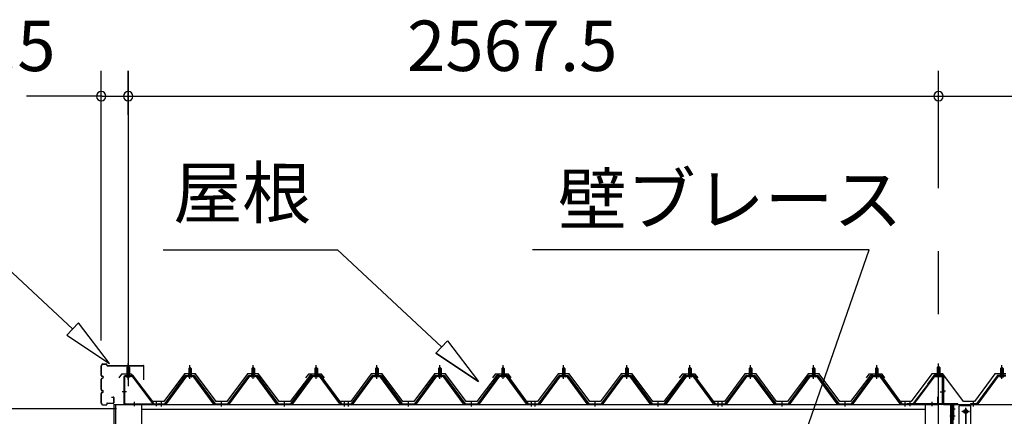
# Model space of a CAD drawing. Extents: x 868 to 32764, y 310 to 22484.
# Drawn here: x 14464 to 17584, y 8631 to 9889 of the extents above; entities that cross this region are included whole.
import ezdxf
from ezdxf.enums import TextEntityAlignment as Align

# ---------------------------------------------------------------- set-up
doc = ezdxf.new("R2010")
doc.units = 0
doc.header["$LTSCALE"] = 80
doc.linetypes.add('1PL-M', pattern=[15, 12, -1, 1, -1])
doc.linetypes.add('CENTER2', pattern=[20, 12.5, -2.5, 2.5, -2.5])
doc.layers.get('0').update_dxf_attribs({"linetype": 'CONTINUOUS'})
for name, color, linetype in [('0-ケラバ水切り前左右', 191, 'CONTINUOUS'), ('0-パネル受けフレ-ム88-I', 3, 'CONTINUOUS'), ('0-パネル受けフレ-ムB-N', 1, 'CONTINUOUS'), ('0-ヨドル-フ88', 2, 'CONTINUOUS'), ('0-上枠62前左右', 1, 'CONTINUOUS'), ('0-桁取付金具P左右', 1, 'CONTINUOUS'), ('1-桁P28', 4, 'CONTINUOUS'), ('1-梁P後左右', 4, 'CONTINUOUS'), ('2-0', 7, 'CONTINUOUS'), ('SUNPOU', 4, 'CONTINUOUS')]:
    doc.layers.add(name, color=color, linetype=linetype)
doc.styles.get("Standard").update_dxf_attribs({"font": 'txt', "bigfont": 'BIGFONT'})

msp = doc.modelspace()

# ---------------------------------------------------------------- linework, layer by layer
at = {"color": 0, "linetype": 'BYBLOCK'}
for centre, start, end in [((14722.4, 9646.4), 0, 180), ((14722.4, 9646.4), 180, 0), ((14807.9, 9646.4), 0, 180), ((14807.9, 9646.4), 0, 180), ((14807.9, 9646.4), 180, 0), ((14807.9, 9646.4), 180, 0), ((17375.4, 9646.4), 0, 180), ((17375.4, 9646.4), 0, 180), ((17375.4, 9646.4), 180, 0), ((17375.4, 9646.4), 180, 0)]:
    msp.add_arc(centre, 15, start, end, dxfattribs=at)
at = {"layer": '0-ケラバ水切り前左右', "color": 6, "linetype": '1PL-M'}
for p, q in [((17378.4, 8755.5), (17378.4, 8766.5)), ((17397.4, 8710), (17386.4, 8710)), ((17416.9, 8654.5), (17427.9, 8654.5))]:
    msp.add_line(p, q, dxfattribs=at)
at = {"layer": '0-ケラバ水切り前左右'}
for p, q in [((17363.4, 8760.5), (17363.4, 8761.5)), ((17363.4, 8761.5), (17390.4, 8761.5)), ((17363.4, 8760.5), (17390.4, 8760.5)), ((17391.4, 8672), (17391.4, 8759.5)), ((17392.4, 8672), (17392.4, 8759.5)), ((17393.4, 8671), (17435.9, 8671)), ((17393.4, 8670), (17435.9, 8670)), ((17420.9, 8647.5), (17420.9, 8652.5)), ((17420.9, 8652.5), (17421.9, 8652.5)), ((17421.9, 8647.5), (17421.9, 8668)), ((17422.9, 8647.5), (17422.9, 8668)), ((17423.9, 8669), (17435.9, 8669))]:
    msp.add_line(p, q, dxfattribs=at)
for centre, radius, start, end in [((17390.4, 8759.5), 2, 0, 90), ((17390.4, 8759.5), 1, 0, 90), ((17393.4, 8672), 2, 180, 270), ((17393.4, 8672), 1, 180, 270), ((17421.9, 8647.5), 1, 180, 0), ((17423.9, 8668), 2, 90, 180), ((17423.9, 8668), 1, 90, 180), ((17435.9, 8670), 1, 270, 90)]:
    msp.add_arc(centre, radius, start, end, dxfattribs=at)
at = {"layer": '0-パネル受けフレ-ム88-I'}
for p, q in [((15003.6, 8786.9), (14999.6, 8782.9)), ((14999.6, 8782.9), (14999.6, 8765.2)), ((14999.6, 8782.9), (15007.6, 8782.9)), ((15000.6, 8782.9), (15000.2, 8783.5)), ((15000.6, 8782.9), (15000.6, 8765.2)), ((15007.6, 8782.9), (15003.6, 8786.9)), ((15006.6, 8782.9), (15007, 8783.5)), ((15006.6, 8782.9), (15006.6, 8765.2)), ((15007.6, 8782.9), (15007.6, 8765.2)), ((15203.6, 8786.9), (15199.6, 8782.9)), ((15199.6, 8782.9), (15199.6, 8765.2)), ((15199.6, 8782.9), (15207.6, 8782.9)), ((15200.6, 8782.9), (15200.2, 8783.5)), ((15200.6, 8782.9), (15200.6, 8765.2)), ((15207.6, 8782.9), (15203.6, 8786.9)), ((15206.6, 8782.9), (15207, 8783.5)), ((15206.6, 8782.9), (15206.6, 8765.2)), ((15207.6, 8782.9), (15207.6, 8765.2)), ((15403.6, 8786.9), (15399.6, 8782.9)), ((15399.6, 8782.9), (15399.6, 8765.2)), ((15399.6, 8782.9), (15407.6, 8782.9)), ((15400.6, 8782.9), (15400.2, 8783.5)), ((15400.6, 8782.9), (15400.6, 8765.2)), ((15407.6, 8782.9), (15403.6, 8786.9)), ((15406.6, 8782.9), (15407, 8783.5)), ((15406.6, 8782.9), (15406.6, 8765.2)), ((15407.6, 8782.9), (15407.6, 8765.2)), ((15595.6, 8786.9), (15591.6, 8782.9)), ((15591.6, 8782.9), (15591.6, 8765.2)), ((15591.6, 8782.9), (15599.6, 8782.9)), ((15592.6, 8782.9), (15592.2, 8783.5)), ((15592.6, 8782.9), (15592.6, 8765.2)), ((15599.6, 8782.9), (15595.6, 8786.9)), ((15598.6, 8782.9), (15599, 8783.5)), ((15598.6, 8782.9), (15598.6, 8765.2)), ((15599.6, 8782.9), (15599.6, 8765.2)), ((15795.6, 8786.9), (15791.6, 8782.9)), ((15791.6, 8782.9), (15791.6, 8765.2)), ((15791.6, 8782.9), (15799.6, 8782.9)), ((15792.6, 8782.9), (15792.2, 8783.5)), ((15792.6, 8782.9), (15792.6, 8765.2)), ((15799.6, 8782.9), (15795.6, 8786.9)), ((15798.6, 8782.9), (15799, 8783.5)), ((15798.6, 8782.9), (15798.6, 8765.2)), ((15799.6, 8782.9), (15799.6, 8765.2)), ((15995.6, 8786.9), (15991.6, 8782.9)), ((15991.6, 8782.9), (15991.6, 8765.2)), ((15991.6, 8782.9), (15999.6, 8782.9)), ((15992.6, 8782.9), (15992.2, 8783.5)), ((15992.6, 8782.9), (15992.6, 8765.2)), ((15999.6, 8782.9), (15995.6, 8786.9)), ((15998.6, 8782.9), (15999, 8783.5)), ((15998.6, 8782.9), (15998.6, 8765.2)), ((15999.6, 8782.9), (15999.6, 8765.2)), ((16187.6, 8786.9), (16183.6, 8782.9)), ((16183.6, 8782.9), (16183.6, 8765.2)), ((16183.6, 8782.9), (16191.6, 8782.9)), ((16184.6, 8782.9), (16184.2, 8783.5)), ((16184.6, 8782.9), (16184.6, 8765.2)), ((16191.6, 8782.9), (16187.6, 8786.9)), ((16190.6, 8782.9), (16191, 8783.5)), ((16190.6, 8782.9), (16190.6, 8765.2)), ((16191.6, 8782.9), (16191.6, 8765.2)), ((16387.6, 8786.9), (16383.6, 8782.9)), ((16383.6, 8782.9), (16383.6, 8765.2)), ((16383.6, 8782.9), (16391.6, 8782.9)), ((16384.6, 8782.9), (16384.2, 8783.5)), ((16384.6, 8782.9), (16384.6, 8765.2)), ((16391.6, 8782.9), (16387.6, 8786.9)), ((16390.6, 8782.9), (16391, 8783.5)), ((16390.6, 8782.9), (16390.6, 8765.2)), ((16391.6, 8782.9), (16391.6, 8765.2)), ((16587.6, 8786.9), (16583.6, 8782.9)), ((16583.6, 8782.9), (16583.6, 8765.2)), ((16583.6, 8782.9), (16591.6, 8782.9)), ((16584.6, 8782.9), (16584.2, 8783.5)), ((16584.6, 8782.9), (16584.6, 8765.2)), ((16591.6, 8782.9), (16587.6, 8786.9)), ((16590.6, 8782.9), (16591, 8783.5)), ((16590.6, 8782.9), (16590.6, 8765.2)), ((16591.6, 8782.9), (16591.6, 8765.2)), ((16779.6, 8786.9), (16775.6, 8782.9)), ((16775.6, 8782.9), (16775.6, 8765.2)), ((16775.6, 8782.9), (16783.6, 8782.9)), ((16776.6, 8782.9), (16776.2, 8783.5)), ((16776.6, 8782.9), (16776.6, 8765.2)), ((16783.6, 8782.9), (16779.6, 8786.9)), ((16782.6, 8782.9), (16783, 8783.5)), ((16782.6, 8782.9), (16782.6, 8765.2)), ((16783.6, 8782.9), (16783.6, 8765.2)), ((16979.6, 8786.9), (16975.6, 8782.9)), ((16975.6, 8782.9), (16975.6, 8765.2)), ((16975.6, 8782.9), (16983.6, 8782.9)), ((16976.6, 8782.9), (16976.2, 8783.5)), ((16976.6, 8782.9), (16976.6, 8765.2)), ((16983.6, 8782.9), (16979.6, 8786.9)), ((16982.6, 8782.9), (16983, 8783.5)), ((16982.6, 8782.9), (16982.6, 8765.2)), ((16983.6, 8782.9), (16983.6, 8765.2)), ((17179.6, 8786.9), (17175.6, 8782.9)), ((17175.6, 8782.9), (17175.6, 8765.2)), ((17175.6, 8782.9), (17183.6, 8782.9)), ((17176.6, 8782.9), (17176.2, 8783.5)), ((17176.6, 8782.9), (17176.6, 8765.2)), ((17183.6, 8782.9), (17179.6, 8786.9)), ((17182.6, 8782.9), (17183, 8783.5)), ((17182.6, 8782.9), (17182.6, 8765.2)), ((17183.6, 8782.9), (17183.6, 8765.2)), ((17571.8, 8782.9), (17575.8, 8786.9)), ((17571.8, 8782.9), (17571.8, 8765.2)), ((17579.8, 8782.9), (17571.8, 8782.9)), ((17572.8, 8782.9), (17572.4, 8783.6)), ((17572.8, 8782.9), (17572.8, 8765.2)), ((17575.8, 8786.9), (17579.8, 8782.9)), ((17578.8, 8782.9), (17579.2, 8783.6)), ((17578.8, 8782.9), (17578.8, 8765.2)), ((17579.8, 8782.9), (17579.8, 8765.2)), ((14923.6, 8670.2), (14988.9, 8759.3)), ((14925.5, 8668.8), (14990.8, 8757.9)), ((14929.1, 8670), (14993.6, 8757.9)), ((14990.8, 8760.2), (15016.5, 8760.2)), ((14990.8, 8757.9), (15016.5, 8757.9)), ((15009.5, 8761.2), (14997.7, 8761.2)), ((14997.7, 8761.2), (14997.7, 8760.2)), ((15008.6, 8755.9), (14998.6, 8755.9)), ((14999.4, 8765.2), (14999.4, 8761.2)), ((15007.9, 8765.2), (14999.4, 8765.2)), ((15007.9, 8765.2), (15007.9, 8761.2)), ((15009.5, 8760.2), (15009.5, 8761.2)), ((15078.1, 8670), (15013.6, 8757.9)), ((15016.5, 8757.9), (15081.8, 8668.8)), ((15018.3, 8759.3), (15083.6, 8670.2)), ((15123.6, 8670.2), (15188.9, 8759.3)), ((15125.5, 8668.8), (15190.8, 8757.9)), ((15129.1, 8670), (15193.6, 8757.9)), ((15190.8, 8760.2), (15216.5, 8760.2)), ((15190.8, 8757.9), (15216.5, 8757.9)), ((15209.5, 8761.2), (15197.7, 8761.2)), ((15197.7, 8761.2), (15197.7, 8760.2)), ((15208.6, 8755.9), (15198.6, 8755.9)), ((15199.4, 8765.2), (15199.4, 8761.2)), ((15207.9, 8765.2), (15199.4, 8765.2)), ((15207.9, 8765.2), (15207.9, 8761.2)), ((15209.5, 8760.2), (15209.5, 8761.2)), ((15278.1, 8670), (15213.6, 8757.9)), ((15216.5, 8757.9), (15281.8, 8668.8)), ((15218.3, 8759.3), (15283.6, 8670.2)), ((15323.6, 8670.2), (15388.9, 8759.3)), ((15325.5, 8668.8), (15390.8, 8757.9)), ((15329.1, 8670), (15393.6, 8757.9)), ((15390.8, 8760.2), (15416.5, 8760.2)), ((15390.8, 8757.9), (15416.5, 8757.9)), ((15409.5, 8761.2), (15397.7, 8761.2)), ((15397.7, 8761.2), (15397.7, 8760.2)), ((15408.6, 8755.9), (15398.6, 8755.9)), ((15399.4, 8765.2), (15399.4, 8761.2)), ((15407.9, 8765.2), (15399.4, 8765.2)), ((15407.9, 8765.2), (15407.9, 8761.2)), ((15409.5, 8760.2), (15409.5, 8761.2)), ((15478.1, 8670), (15413.6, 8757.9)), ((15416.5, 8757.9), (15481.8, 8668.8)), ((15418.3, 8759.3), (15483.6, 8670.2)), ((15515.6, 8670.2), (15580.9, 8759.3)), ((15517.5, 8668.8), (15582.8, 8757.9)), ((15521.1, 8670), (15585.6, 8757.9)), ((15582.8, 8760.2), (15608.5, 8760.2)), ((15582.8, 8757.9), (15608.5, 8757.9)), ((15601.5, 8761.2), (15589.7, 8761.2)), ((15589.7, 8761.2), (15589.7, 8760.2)), ((15600.6, 8755.9), (15590.6, 8755.9)), ((15591.4, 8765.2), (15591.4, 8761.2)), ((15599.9, 8765.2), (15591.4, 8765.2)), ((15599.9, 8765.2), (15599.9, 8761.2)), ((15601.5, 8760.2), (15601.5, 8761.2)), ((15670.1, 8670), (15605.6, 8757.9)), ((15608.5, 8757.9), (15673.8, 8668.8)), ((15610.3, 8759.3), (15675.6, 8670.2)), ((15715.6, 8670.2), (15780.9, 8759.3)), ((15717.5, 8668.8), (15782.8, 8757.9)), ((15721.1, 8670), (15785.6, 8757.9)), ((15782.8, 8760.2), (15808.5, 8760.2)), ((15782.8, 8757.9), (15808.5, 8757.9)), ((15801.5, 8761.2), (15789.7, 8761.2)), ((15789.7, 8761.2), (15789.7, 8760.2)), ((15800.6, 8755.9), (15790.6, 8755.9)), ((15791.4, 8765.2), (15791.4, 8761.2)), ((15799.9, 8765.2), (15791.4, 8765.2)), ((15799.9, 8765.2), (15799.9, 8761.2)), ((15801.5, 8760.2), (15801.5, 8761.2)), ((15870.1, 8670), (15805.6, 8757.9)), ((15808.5, 8757.9), (15873.8, 8668.8)), ((15810.3, 8759.3), (15875.6, 8670.2)), ((15915.6, 8670.2), (15980.9, 8759.3)), ((15917.5, 8668.8), (15982.8, 8757.9)), ((15921.1, 8670), (15985.6, 8757.9)), ((15982.8, 8760.2), (16008.5, 8760.2)), ((15982.8, 8757.9), (16008.5, 8757.9)), ((16001.5, 8761.2), (15989.7, 8761.2)), ((15989.7, 8761.2), (15989.7, 8760.2)), ((16000.6, 8755.9), (15990.6, 8755.9)), ((15991.4, 8765.2), (15991.4, 8761.2)), ((15999.9, 8765.2), (15991.4, 8765.2)), ((15999.9, 8765.2), (15999.9, 8761.2)), ((16001.5, 8760.2), (16001.5, 8761.2)), ((16070.1, 8670), (16005.6, 8757.9)), ((16008.5, 8757.9), (16073.8, 8668.8)), ((16010.3, 8759.3), (16075.6, 8670.2)), ((16107.6, 8670.2), (16172.9, 8759.3)), ((16109.5, 8668.8), (16174.8, 8757.9)), ((16113.1, 8670), (16177.6, 8757.9)), ((16174.8, 8760.2), (16200.5, 8760.2)), ((16174.8, 8757.9), (16200.5, 8757.9)), ((16193.5, 8761.2), (16181.7, 8761.2)), ((16181.7, 8761.2), (16181.7, 8760.2)), ((16192.6, 8755.9), (16182.6, 8755.9)), ((16183.4, 8765.2), (16183.4, 8761.2)), ((16191.9, 8765.2), (16183.4, 8765.2)), ((16191.9, 8765.2), (16191.9, 8761.2)), ((16193.5, 8760.2), (16193.5, 8761.2)), ((16262.1, 8670), (16197.6, 8757.9)), ((16200.5, 8757.9), (16265.8, 8668.8)), ((16202.3, 8759.3), (16267.6, 8670.2)), ((16307.6, 8670.2), (16372.9, 8759.3)), ((16309.5, 8668.8), (16374.8, 8757.9)), ((16313.1, 8670), (16377.6, 8757.9)), ((16374.8, 8760.2), (16400.5, 8760.2)), ((16374.8, 8757.9), (16400.5, 8757.9)), ((16393.5, 8761.2), (16381.7, 8761.2)), ((16381.7, 8761.2), (16381.7, 8760.2)), ((16392.6, 8755.9), (16382.6, 8755.9)), ((16383.4, 8765.2), (16383.4, 8761.2)), ((16391.9, 8765.2), (16383.4, 8765.2)), ((16391.9, 8765.2), (16391.9, 8761.2)), ((16393.5, 8760.2), (16393.5, 8761.2)), ((16462.1, 8670), (16397.6, 8757.9)), ((16400.5, 8757.9), (16465.8, 8668.8)), ((16402.3, 8759.3), (16467.6, 8670.2)), ((16507.6, 8670.2), (16572.9, 8759.3)), ((16509.5, 8668.8), (16574.8, 8757.9)), ((16513.1, 8670), (16577.6, 8757.9)), ((16574.8, 8760.2), (16600.5, 8760.2)), ((16574.8, 8757.9), (16600.5, 8757.9)), ((16593.5, 8761.2), (16581.7, 8761.2)), ((16581.7, 8761.2), (16581.7, 8760.2)), ((16592.6, 8755.9), (16582.6, 8755.9)), ((16583.4, 8765.2), (16583.4, 8761.2)), ((16591.9, 8765.2), (16583.4, 8765.2)), ((16591.9, 8765.2), (16591.9, 8761.2)), ((16593.5, 8760.2), (16593.5, 8761.2)), ((16662.1, 8670), (16597.6, 8757.9)), ((16600.5, 8757.9), (16665.8, 8668.8)), ((16602.3, 8759.3), (16667.6, 8670.2)), ((16699.6, 8670.2), (16764.9, 8759.3)), ((16701.5, 8668.8), (16766.8, 8757.9)), ((16705.1, 8670), (16769.6, 8757.9)), ((16766.8, 8760.2), (16792.5, 8760.2)), ((16766.8, 8757.9), (16792.5, 8757.9)), ((16785.5, 8761.2), (16773.7, 8761.2)), ((16773.7, 8761.2), (16773.7, 8760.2)), ((16784.6, 8755.9), (16774.6, 8755.9)), ((16775.4, 8765.2), (16775.4, 8761.2)), ((16783.9, 8765.2), (16775.4, 8765.2)), ((16783.9, 8765.2), (16783.9, 8761.2)), ((16785.5, 8760.2), (16785.5, 8761.2)), ((16854.1, 8670), (16789.6, 8757.9)), ((16792.5, 8757.9), (16857.8, 8668.8)), ((16794.3, 8759.3), (16859.6, 8670.2)), ((16899.6, 8670.2), (16964.9, 8759.3)), ((16901.5, 8668.8), (16966.8, 8757.9)), ((16905.1, 8670), (16969.6, 8757.9)), ((16966.8, 8760.2), (16992.5, 8760.2)), ((16966.8, 8757.9), (16992.5, 8757.9)), ((16985.5, 8761.2), (16973.7, 8761.2)), ((16973.7, 8761.2), (16973.7, 8760.2)), ((16984.6, 8755.9), (16974.6, 8755.9)), ((16975.4, 8765.2), (16975.4, 8761.2)), ((16983.9, 8765.2), (16975.4, 8765.2)), ((16983.9, 8765.2), (16983.9, 8761.2)), ((16985.5, 8760.2), (16985.5, 8761.2)), ((17054.1, 8670), (16989.6, 8757.9)), ((16992.5, 8757.9), (17057.8, 8668.8)), ((16994.3, 8759.3), (17059.6, 8670.2)), ((17099.6, 8670.2), (17164.9, 8759.3)), ((17101.5, 8668.8), (17166.8, 8757.9)), ((17105.1, 8670), (17169.6, 8757.9)), ((17166.8, 8760.2), (17192.5, 8760.2)), ((17166.8, 8757.9), (17192.5, 8757.9)), ((17185.5, 8761.2), (17173.7, 8761.2)), ((17173.7, 8761.2), (17173.7, 8760.2)), ((17184.6, 8755.9), (17174.6, 8755.9)), ((17175.4, 8765.2), (17175.4, 8761.2)), ((17183.9, 8765.2), (17175.4, 8765.2)), ((17183.9, 8765.2), (17183.9, 8761.2)), ((17185.5, 8760.2), (17185.5, 8761.2)), ((17254.1, 8670), (17189.6, 8757.9)), ((17192.5, 8757.9), (17257.8, 8668.8)), ((17194.3, 8759.3), (17259.6, 8670.2)), ((17561.1, 8759.3), (17495.8, 8670.2)), ((17563, 8757.9), (17497.7, 8668.9)), ((17501.3, 8670), (17565.8, 8757.9)), ((17588.7, 8760.2), (17563, 8760.2)), ((17588.7, 8757.9), (17563, 8757.9)), ((17569.9, 8760.2), (17569.9, 8761.2)), ((17569.9, 8761.2), (17581.7, 8761.2)), ((17570.8, 8755.9), (17580.8, 8755.9)), ((17571.6, 8765.2), (17571.6, 8761.2)), ((17571.6, 8765.2), (17580.1, 8765.2)), ((17580.1, 8765.2), (17580.1, 8761.2)), ((17581.7, 8761.2), (17581.7, 8760.2)), ((14904.6, 8670.2), (14923.6, 8670.2)), ((14904.6, 8667.9), (14904.6, 8670.2)), ((14904.6, 8667.9), (14923.6, 8667.9)), ((14909.6, 8667.9), (14909.6, 8670.2)), ((14917.6, 8667.9), (14917.6, 8670.2)), ((14923.6, 8667.9), (14925.1, 8667.9)), ((15083.6, 8667.9), (15082.1, 8667.9)), ((15083.6, 8670.2), (15123.6, 8670.2)), ((15083.6, 8667.9), (15123.6, 8667.9)), ((15099.6, 8667.9), (15099.6, 8670.2)), ((15107.6, 8667.9), (15107.6, 8670.2)), ((15123.6, 8667.9), (15125.1, 8667.9)), ((15283.6, 8667.9), (15282.1, 8667.9)), ((15283.6, 8670.2), (15323.6, 8670.2)), ((15283.6, 8667.9), (15323.6, 8667.9)), ((15299.6, 8667.9), (15299.6, 8670.2)), ((15307.6, 8667.9), (15307.6, 8670.2)), ((15323.6, 8667.9), (15325.1, 8667.9)), ((15483.6, 8667.9), (15482.1, 8667.9)), ((15483.6, 8670.2), (15502.6, 8670.2)), ((15502.6, 8667.9), (15483.6, 8667.9)), ((15489.6, 8667.9), (15489.6, 8670.2)), ((15496.6, 8670.2), (15515.6, 8670.2)), ((15496.6, 8667.9), (15496.6, 8670.2)), ((15496.6, 8667.9), (15515.6, 8667.9)), ((15497.6, 8667.9), (15497.6, 8670.2)), ((15501.6, 8667.9), (15501.6, 8670.2)), ((15502.6, 8670.2), (15502.6, 8667.9)), ((15509.6, 8667.9), (15509.6, 8670.2)), ((15515.6, 8667.9), (15517.1, 8667.9)), ((15675.6, 8667.9), (15674.1, 8667.9)), ((15675.6, 8670.2), (15715.6, 8670.2)), ((15675.6, 8667.9), (15715.6, 8667.9)), ((15691.6, 8667.9), (15691.6, 8670.2)), ((15699.6, 8667.9), (15699.6, 8670.2)), ((15715.6, 8667.9), (15717.1, 8667.9)), ((15875.6, 8667.9), (15874.1, 8667.9)), ((15875.6, 8670.2), (15915.6, 8670.2)), ((15875.6, 8667.9), (15915.6, 8667.9)), ((15891.6, 8667.9), (15891.6, 8670.2)), ((15899.6, 8667.9), (15899.6, 8670.2)), ((15915.6, 8667.9), (15917.1, 8667.9)), ((16075.6, 8667.9), (16074.1, 8667.9)), ((16075.6, 8670.2), (16094.6, 8670.2)), ((16094.6, 8667.9), (16075.6, 8667.9)), ((16081.6, 8667.9), (16081.6, 8670.2)), ((16088.6, 8670.2), (16107.6, 8670.2)), ((16088.6, 8667.9), (16088.6, 8670.2)), ((16088.6, 8667.9), (16107.6, 8667.9)), ((16089.6, 8667.9), (16089.6, 8670.2)), ((16093.6, 8667.9), (16093.6, 8670.2)), ((16094.6, 8670.2), (16094.6, 8667.9)), ((16101.6, 8667.9), (16101.6, 8670.2)), ((16107.6, 8667.9), (16109.1, 8667.9)), ((16267.6, 8667.9), (16266.1, 8667.9)), ((16267.6, 8670.2), (16307.6, 8670.2)), ((16267.6, 8667.9), (16307.6, 8667.9)), ((16283.6, 8667.9), (16283.6, 8670.2)), ((16291.6, 8667.9), (16291.6, 8670.2)), ((16307.6, 8667.9), (16309.1, 8667.9)), ((16467.6, 8667.9), (16466.1, 8667.9)), ((16467.6, 8670.2), (16507.6, 8670.2)), ((16467.6, 8667.9), (16507.6, 8667.9)), ((16483.6, 8667.9), (16483.6, 8670.2)), ((16491.6, 8667.9), (16491.6, 8670.2)), ((16507.6, 8667.9), (16509.1, 8667.9)), ((16667.6, 8667.9), (16666.1, 8667.9)), ((16667.6, 8670.2), (16686.6, 8670.2)), ((16686.6, 8667.9), (16667.6, 8667.9)), ((16673.6, 8667.9), (16673.6, 8670.2)), ((16680.6, 8670.2), (16699.6, 8670.2)), ((16680.6, 8667.9), (16680.6, 8670.2)), ((16680.6, 8667.9), (16699.6, 8667.9)), ((16681.6, 8667.9), (16681.6, 8670.2)), ((16685.6, 8667.9), (16685.6, 8670.2)), ((16686.6, 8670.2), (16686.6, 8667.9)), ((16693.6, 8667.9), (16693.6, 8670.2)), ((16699.6, 8667.9), (16701.1, 8667.9)), ((16859.6, 8667.9), (16858.1, 8667.9)), ((16859.6, 8670.2), (16899.6, 8670.2)), ((16859.6, 8667.9), (16899.6, 8667.9)), ((16875.6, 8667.9), (16875.6, 8670.2)), ((16883.6, 8667.9), (16883.6, 8670.2)), ((16899.6, 8667.9), (16901.1, 8667.9)), ((17059.6, 8667.9), (17058.1, 8667.9)), ((17059.6, 8670.2), (17099.6, 8670.2)), ((17059.6, 8667.9), (17099.6, 8667.9)), ((17075.6, 8667.9), (17075.6, 8670.2)), ((17083.6, 8667.9), (17083.6, 8670.2)), ((17099.6, 8667.9), (17101.1, 8667.9)), ((17259.6, 8667.9), (17258.1, 8667.9)), ((17259.6, 8670.2), (17278.6, 8670.2)), ((17278.6, 8667.9), (17259.6, 8667.9)), ((17265.6, 8667.9), (17265.6, 8670.2)), ((17273.6, 8667.9), (17273.6, 8670.2)), ((17278.6, 8670.2), (17278.6, 8667.9)), ((17495.8, 8670.2), (17476.8, 8670.2)), ((17476.8, 8670.2), (17476.8, 8667.9)), ((17476.8, 8667.9), (17495.8, 8667.9)), ((17481.8, 8667.9), (17481.8, 8670.2)), ((17489.8, 8667.9), (17489.8, 8670.2)), ((17495.8, 8667.9), (17497.3, 8667.9))]:
    msp.add_line(p, q, dxfattribs=at)
at = {"layer": '0-パネル受けフレ-ム88-I', "color": 6, "linetype": '1PL-M'}
for p, q in [((15003.6, 8749.6), (15003.6, 8792.9)), ((15203.6, 8749.6), (15203.6, 8792.9)), ((15403.6, 8749.6), (15403.6, 8792.9)), ((15595.6, 8749.6), (15595.6, 8792.9)), ((15795.6, 8749.6), (15795.6, 8792.9)), ((15995.6, 8749.6), (15995.6, 8792.9)), ((16187.6, 8749.6), (16187.6, 8792.9)), ((16387.6, 8749.6), (16387.6, 8792.9)), ((16587.6, 8749.6), (16587.6, 8792.9)), ((16779.6, 8749.6), (16779.6, 8792.9)), ((16979.6, 8749.6), (16979.6, 8792.9)), ((17179.6, 8749.6), (17179.6, 8792.9)), ((17575.8, 8749.6), (17575.8, 8792.9)), ((14913.6, 8661.9), (14913.6, 8676.2)), ((15103.6, 8661.9), (15103.6, 8676.2)), ((15303.6, 8661.9), (15303.6, 8676.2)), ((15493.6, 8661.9), (15493.6, 8676.2)), ((15505.6, 8661.9), (15505.6, 8676.2)), ((15695.6, 8661.9), (15695.6, 8676.2)), ((15895.6, 8661.9), (15895.6, 8676.2)), ((16085.6, 8661.9), (16085.6, 8676.2)), ((16097.6, 8661.9), (16097.6, 8676.2)), ((16287.6, 8661.9), (16287.6, 8676.2)), ((16487.6, 8661.9), (16487.6, 8676.2)), ((16677.6, 8661.9), (16677.6, 8676.2)), ((16689.6, 8661.9), (16689.6, 8676.2)), ((16879.6, 8661.9), (16879.6, 8676.2)), ((17079.6, 8661.9), (17079.6, 8676.2)), ((17269.6, 8661.9), (17269.6, 8676.2)), ((17485.8, 8661.9), (17485.8, 8676.2))]:
    msp.add_line(p, q, dxfattribs=at)
at = {"layer": '0-パネル受けフレ-ム88-I'}
for centre, radius, start, end in [((14990.8, 8757.9), 2.3, 90, 143.1301), ((14998.6, 8756.9), 1, 90, 270), ((15008.6, 8756.9), 1, 270, 90), ((15016.5, 8757.9), 2.3, 36.8699, 90), ((15190.8, 8757.9), 2.3, 90, 143.1301), ((15198.6, 8756.9), 1, 90, 270), ((15208.6, 8756.9), 1, 270, 90), ((15216.5, 8757.9), 2.3, 36.8699, 90), ((15390.8, 8757.9), 2.3, 90, 143.1301), ((15398.6, 8756.9), 1, 90, 270), ((15408.6, 8756.9), 1, 270, 90), ((15416.5, 8757.9), 2.3, 36.8699, 90), ((15582.8, 8757.9), 2.3, 90, 143.1301), ((15590.6, 8756.9), 1, 90, 270), ((15600.6, 8756.9), 1, 270, 90), ((15608.5, 8757.9), 2.3, 36.8699, 90), ((15782.8, 8757.9), 2.3, 90, 143.1301), ((15790.6, 8756.9), 1, 90, 270), ((15800.6, 8756.9), 1, 270, 90), ((15808.5, 8757.9), 2.3, 36.8699, 90), ((15982.8, 8757.9), 2.3, 90, 143.1301), ((15990.6, 8756.9), 1, 90, 270), ((16000.6, 8756.9), 1, 270, 90), ((16008.5, 8757.9), 2.3, 36.8699, 90), ((16174.8, 8757.9), 2.3, 90, 143.1301), ((16182.6, 8756.9), 1, 90, 270), ((16192.6, 8756.9), 1, 270, 90), ((16200.5, 8757.9), 2.3, 36.8699, 90), ((16374.8, 8757.9), 2.3, 90, 143.1301), ((16382.6, 8756.9), 1, 90, 270), ((16392.6, 8756.9), 1, 270, 90), ((16400.5, 8757.9), 2.3, 36.8699, 90), ((16574.8, 8757.9), 2.3, 90, 143.1301), ((16582.6, 8756.9), 1, 90, 270), ((16592.6, 8756.9), 1, 270, 90), ((16600.5, 8757.9), 2.3, 36.8699, 90), ((16766.8, 8757.9), 2.3, 90, 143.1301), ((16774.6, 8756.9), 1, 90, 270), ((16784.6, 8756.9), 1, 270, 90), ((16792.5, 8757.9), 2.3, 36.8699, 90), ((16966.8, 8757.9), 2.3, 90, 143.1301), ((16974.6, 8756.9), 1, 90, 270), ((16984.6, 8756.9), 1, 270, 90), ((16992.5, 8757.9), 2.3, 36.8699, 90), ((17166.8, 8757.9), 2.3, 90, 143.1301), ((17174.6, 8756.9), 1, 90, 270), ((17184.6, 8756.9), 1, 270, 90), ((17192.5, 8757.9), 2.3, 36.8699, 90), ((17563, 8757.9), 2.3, 90, 143.1301), ((17570.8, 8756.9), 1, 90, 270), ((17580.8, 8756.9), 1, 270, 90), ((14923.6, 8670.2), 2.3, 270, 323.7526), ((14925.1, 8672.9), 5, 270, 323.7526), ((15082.1, 8672.9), 5, 216.2474, 270), ((15083.6, 8670.2), 2.3, 216.2474, 270), ((15123.6, 8670.2), 2.3, 270, 323.7526), ((15125.1, 8672.9), 5, 270, 323.7526), ((15282.1, 8672.9), 5, 216.2474, 270), ((15283.6, 8670.2), 2.3, 216.2474, 270), ((15323.6, 8670.2), 2.3, 270, 323.7526), ((15325.1, 8672.9), 5, 270, 323.7526), ((15482.1, 8672.9), 5, 216.2474, 270), ((15483.6, 8670.2), 2.3, 216.2474, 270), ((15515.6, 8670.2), 2.3, 270, 323.7526), ((15517.1, 8672.9), 5, 270, 323.7526), ((15674.1, 8672.9), 5, 216.2474, 270), ((15675.6, 8670.2), 2.3, 216.2474, 270), ((15715.6, 8670.2), 2.3, 270, 323.7526), ((15717.1, 8672.9), 5, 270, 323.7526), ((15874.1, 8672.9), 5, 216.2474, 270), ((15875.6, 8670.2), 2.3, 216.2474, 270), ((15915.6, 8670.2), 2.3, 270, 323.7526), ((15917.1, 8672.9), 5, 270, 323.7526), ((16074.1, 8672.9), 5, 216.2474, 270), ((16075.6, 8670.2), 2.3, 216.2474, 270), ((16107.6, 8670.2), 2.3, 270, 323.7526), ((16109.1, 8672.9), 5, 270, 323.7526), ((16266.1, 8672.9), 5, 216.2474, 270), ((16267.6, 8670.2), 2.3, 216.2474, 270), ((16307.6, 8670.2), 2.3, 270, 323.7526), ((16309.1, 8672.9), 5, 270, 323.7526), ((16466.1, 8672.9), 5, 216.2474, 270), ((16467.6, 8670.2), 2.3, 216.2474, 270), ((16507.6, 8670.2), 2.3, 270, 323.7526), ((16509.1, 8672.9), 5, 270, 323.7526), ((16666.1, 8672.9), 5, 216.2474, 270), ((16667.6, 8670.2), 2.3, 216.2474, 270), ((16699.6, 8670.2), 2.3, 270, 323.7526), ((16701.1, 8672.9), 5, 270, 323.7526), ((16858.1, 8672.9), 5, 216.2474, 270), ((16859.6, 8670.2), 2.3, 216.2474, 270), ((16899.6, 8670.2), 2.3, 270, 323.7526), ((16901.1, 8672.9), 5, 270, 323.7526), ((17058.1, 8672.9), 5, 216.2474, 270), ((17059.6, 8670.2), 2.3, 216.2474, 270), ((17099.6, 8670.2), 2.3, 270, 323.7526), ((17101.1, 8672.9), 5, 270, 323.7526), ((17258.1, 8672.9), 5, 216.2474, 270), ((17259.6, 8670.2), 2.3, 216.2474, 270), ((17495.8, 8670.2), 2.3, 270, 323.7526), ((17497.3, 8672.9), 5, 270, 323.7526)]:
    msp.add_arc(centre, radius, start, end, dxfattribs=at)
at = {"layer": '0-パネル受けフレ-ムB-N', "color": 6, "linetype": '1PL-M'}
for p, q in [((14807.9, 8747.3), (14807.9, 8798)), ((17375.4, 8747.3), (17375.4, 8798)), ((14802.5, 8707.9), (14788.5, 8707.9)), ((17380.8, 8707.9), (17394.8, 8707.9)), ((14827.9, 8662.5), (14827.9, 8676.5)), ((14897.9, 8662.5), (14897.9, 8676.5)), ((17285.4, 8662.5), (17285.4, 8676.5)), ((17355.4, 8662.5), (17355.4, 8676.5))]:
    msp.add_line(p, q, dxfattribs=at)
at = {"layer": '0-パネル受けフレ-ムB-N'}
for p, q in [((14803.9, 8785.4), (14807.9, 8789.4)), ((14811.9, 8785.4), (14803.9, 8785.4)), ((14803.9, 8785.4), (14803.9, 8759.4)), ((14807.9, 8789.4), (14811.9, 8785.4)), ((14811.9, 8785.4), (14811.9, 8759.4)), ((17375.4, 8789.4), (17371.4, 8785.4)), ((17371.4, 8785.4), (17379.4, 8785.4)), ((17371.4, 8785.4), (17371.4, 8759.4)), ((17379.4, 8785.4), (17375.4, 8789.4)), ((17379.4, 8785.4), (17379.4, 8759.4)), ((14793.9, 8755.2), (14793.9, 8672.1)), ((14796.2, 8755.2), (14796.2, 8672.1)), ((14819.5, 8759.4), (14798.1, 8759.4)), ((14819.5, 8757.1), (14798.1, 8757.1)), ((14802.9, 8756.1), (14801.9, 8757.1)), ((14802.9, 8756.1), (14812.9, 8756.1)), ((14812.9, 8756.1), (14813.9, 8757.1)), ((14821.3, 8756), (14886.5, 8670.2)), ((14823.1, 8757.4), (14888.4, 8671.6)), ((17360.1, 8757.4), (17294.9, 8671.6)), ((17361.9, 8756), (17296.7, 8670.2)), ((17363.7, 8759.4), (17385.2, 8759.4)), ((17363.7, 8757.1), (17385.2, 8757.1)), ((17370.4, 8756.1), (17369.4, 8757.1)), ((17380.4, 8756.1), (17370.4, 8756.1)), ((17380.4, 8756.1), (17381.4, 8757.1)), ((17387.1, 8755.2), (17387.1, 8672.1)), ((17389.4, 8755.2), (17389.4, 8672.1)), ((14798.1, 8670.2), (14905.9, 8670.2)), ((14798.1, 8667.9), (14905.9, 8667.9)), ((14886.5, 8670.2), (14888.4, 8671.6)), ((14905.9, 8670.2), (14905.9, 8667.9)), ((17277.4, 8670.2), (17277.4, 8667.9)), ((17385.2, 8670.2), (17277.4, 8670.2)), ((17385.2, 8667.9), (17277.4, 8667.9)), ((17296.7, 8670.2), (17294.9, 8671.6))]:
    msp.add_line(p, q, dxfattribs=at)
at = {"layer": '0-パネル受けフレ-ムB-N', "color": 6}
for p, q in [((14804.9, 8785.4), (14804.9, 8759.4)), ((14810.9, 8785.4), (14810.9, 8759.4)), ((17372.4, 8785.4), (17372.4, 8759.4)), ((17378.4, 8785.4), (17378.4, 8759.4))]:
    msp.add_line(p, q, dxfattribs=at)
at = {"layer": '0-パネル受けフレ-ムB-N'}
for centre, radius, start, end in [((14798.1, 8755.2), 4.2, 90, 180), ((14798.1, 8755.2), 1.9, 90, 180), ((14819.5, 8755.2), 4.2, 31.2547, 90), ((14819.5, 8755.2), 1.9, 31.2547, 90), ((17363.7, 8755.2), 4.2, 90, 148.7453), ((17363.7, 8755.2), 1.9, 90, 148.7453), ((17385.2, 8755.2), 4.2, 0, 90), ((17385.2, 8755.2), 1.9, 0, 90), ((14798.1, 8672.1), 4.2, 180, 270), ((14798.1, 8672.1), 1.9, 180, 270), ((17385.2, 8672.1), 1.9, 270, 0), ((17385.2, 8672.1), 4.2, 270, 0)]:
    msp.add_arc(centre, radius, start, end, dxfattribs=at)
at = {"layer": '0-パネル受けフレ-ムB-N', "color": 0, "linetype": 'BYBLOCK'}
for p in [(14821.3, 8756), (17361.9, 8756), (14798.1, 8670.2), (14886.5, 8670.2), (14905.9, 8670.2), (17277.4, 8670.2), (17296.7, 8670.2), (17385.2, 8670.2)]:
    msp.add_point(p, dxfattribs=at)
at = {"layer": '0-ヨドル-フ88'}
for p, q in [((14786.9, 8764.7), (14777.8, 8752.7)), ((14817.4, 8764.7), (14786.9, 8764.7)), ((14825.1, 8758.4), (14817.4, 8764.7)), ((14886.4, 8678.2), (14825.1, 8758.4)), ((14986.1, 8765.7), (14920.9, 8678.2)), ((15021.1, 8765.7), (14986.1, 8765.7)), ((15086.4, 8678.2), (15021.1, 8765.7)), ((15186.1, 8765.7), (15120.9, 8678.2)), ((15221.1, 8765.7), (15186.1, 8765.7)), ((15286.4, 8678.2), (15221.1, 8765.7)), ((15382.1, 8758.4), (15320.9, 8678.2)), ((15378.9, 8764.7), (15369.8, 8752.7)), ((15409.4, 8764.7), (15378.9, 8764.7)), ((15389.9, 8764.7), (15382.1, 8758.4)), ((15420.4, 8764.7), (15389.9, 8764.7)), ((15417.1, 8758.4), (15409.4, 8764.7)), ((15478.4, 8678.2), (15417.1, 8758.4)), ((15429.4, 8752.7), (15420.4, 8764.7)), ((15578.1, 8765.7), (15512.9, 8678.2)), ((15613.1, 8765.7), (15578.1, 8765.7)), ((15678.4, 8678.2), (15613.1, 8765.7)), ((15778.1, 8765.7), (15712.9, 8678.2)), ((15813.1, 8765.7), (15778.1, 8765.7)), ((15878.4, 8678.2), (15813.1, 8765.7)), ((15974.1, 8758.4), (15912.9, 8678.2)), ((15970.9, 8764.7), (15961.8, 8752.7)), ((16001.4, 8764.7), (15970.9, 8764.7)), ((15981.9, 8764.7), (15974.1, 8758.4)), ((16012.4, 8764.7), (15981.9, 8764.7)), ((16009.1, 8758.4), (16001.4, 8764.7)), ((16070.4, 8678.2), (16009.1, 8758.4)), ((16021.4, 8752.7), (16012.4, 8764.7)), ((16170.1, 8765.7), (16104.9, 8678.2)), ((16205.1, 8765.7), (16170.1, 8765.7)), ((16270.4, 8678.2), (16205.1, 8765.7)), ((16370.1, 8765.7), (16304.9, 8678.2)), ((16405.1, 8765.7), (16370.1, 8765.7)), ((16470.4, 8678.2), (16405.1, 8765.7)), ((16566.1, 8758.4), (16504.9, 8678.2)), ((16562.9, 8764.7), (16553.8, 8752.7)), ((16593.4, 8764.7), (16562.9, 8764.7)), ((16573.9, 8764.7), (16566.1, 8758.4)), ((16604.4, 8764.7), (16573.9, 8764.7)), ((16601.1, 8758.4), (16593.4, 8764.7)), ((16662.4, 8678.2), (16601.1, 8758.4)), ((16613.4, 8752.7), (16604.4, 8764.7)), ((16762.1, 8765.7), (16696.9, 8678.2)), ((16797.1, 8765.7), (16762.1, 8765.7)), ((16862.4, 8678.2), (16797.1, 8765.7)), ((16962.1, 8765.7), (16896.9, 8678.2)), ((16997.1, 8765.7), (16962.1, 8765.7)), ((17062.4, 8678.2), (16997.1, 8765.7)), ((17158.1, 8758.4), (17096.9, 8678.2)), ((17154.9, 8764.7), (17145.8, 8752.7)), ((17185.4, 8764.7), (17154.9, 8764.7)), ((17165.9, 8764.7), (17158.1, 8758.4)), ((17196.4, 8764.7), (17165.9, 8764.7)), ((17193.1, 8758.4), (17185.4, 8764.7)), ((17254.4, 8678.2), (17193.1, 8758.4)), ((17205.4, 8752.7), (17196.4, 8764.7)), ((17354.1, 8765.7), (17288.9, 8678.2)), ((17389.1, 8765.7), (17354.1, 8765.7)), ((17454.4, 8678.2), (17389.1, 8765.7)), ((17554.1, 8765.7), (17488.9, 8678.2)), ((17589.1, 8765.7), (17554.1, 8765.7)), ((14920.9, 8678.2), (14886.4, 8678.2)), ((15120.9, 8678.2), (15086.4, 8678.2)), ((15320.9, 8678.2), (15286.4, 8678.2)), ((15512.9, 8678.2), (15478.4, 8678.2)), ((15712.9, 8678.2), (15678.4, 8678.2)), ((15912.9, 8678.2), (15878.4, 8678.2)), ((16104.9, 8678.2), (16070.4, 8678.2)), ((16304.9, 8678.2), (16270.4, 8678.2)), ((16504.9, 8678.2), (16470.4, 8678.2)), ((16696.9, 8678.2), (16662.4, 8678.2)), ((16896.9, 8678.2), (16862.4, 8678.2)), ((17096.9, 8678.2), (17062.4, 8678.2)), ((17288.9, 8678.2), (17254.4, 8678.2)), ((17488.9, 8678.2), (17454.4, 8678.2))]:
    msp.add_line(p, q, dxfattribs=at)
at = {"layer": '0-上枠62前左右'}
for p, q in [((17373, 8693), (17374, 8693)), ((17373, 8671), (17373, 8693)), ((17374, 8671), (17374, 8693)), ((17375, 8670), (17417, 8670)), ((17375, 8669), (17417, 8669)), ((17415.8, 8654.6), (17414.5, 8650.8)), ((17414.8, 8647.2), (17414.5, 8650.8)), ((17414.5, 8650.8), (17415.4, 8650.5)), ((17414.8, 8647.2), (17415.8, 8646.9)), ((17416.7, 8654.2), (17415.4, 8650.5)), ((17415.4, 8650.5), (17415.8, 8646.9)), ((17415.8, 8660.4), (17415.8, 8654.6)), ((17415.8, 8657.9), (17416.8, 8657.9)), ((17416.8, 8649.9), (17415.8, 8646.9)), ((17416.8, 8660.4), (17416.8, 8649.9)), ((17417.5, 8661.9), (17417.3, 8661.9)), ((17417.5, 8660.9), (17417.3, 8660.9)), ((17418, 8668), (17418, 8334.4)), ((17419, 8668), (17419, 8334.4))]:
    msp.add_line(p, q, dxfattribs=at)
at = {"layer": '0-上枠62前左右', "color": 6, "linetype": '1PL-M'}
msp.add_line((17424, 8630.9), (17413, 8630.9), dxfattribs=at)
at = {"layer": '0-上枠62前左右'}
for centre, radius, start, end in [((17375, 8671), 2, 180, 270), ((17375, 8671), 1, 180, 270), ((17417.3, 8660.4), 1.5, 90, 180), ((17417.3, 8660.4), 0.5, 90, 180), ((17417, 8668), 2, 0, 90), ((17417, 8668), 1, 0, 90), ((17417.5, 8662.4), 0.5, 270, 0), ((17417.5, 8662.4), 1.5, 270, 289.4712), ((17417.5, 8662.4), 1.5, 289.4712, 0)]:
    msp.add_arc(centre, radius, start, end, dxfattribs=at)
at = {"layer": '0-桁取付金具P左右'}
for p, q in [((17439.6, 8660.4), (17439.6, 8520.4)), ((17444.6, 8665.4), (17477.1, 8665.4)), ((17446.1, 8665.4), (17477.1, 8665.4)), ((17477.1, 8665.4), (17477.1, 8515.4))]:
    msp.add_line(p, q, dxfattribs=at)
at = {"layer": '0-桁取付金具P左右', "color": 6, "linetype": '1PL-M'}
for p, q in [((17451.5, 8645.9), (17473.2, 8645.9)), ((17462.1, 8524.3), (17462.1, 8657.7))]:
    msp.add_line(p, q, dxfattribs=at)
at = {"layer": '0-桁取付金具P左右'}
for radius in [4.5, 4]:
    msp.add_circle((17462.1, 8645.9), radius, dxfattribs=at)
msp.add_arc((17444.6, 8660.4), 5, 90, 180, dxfattribs=at)
at = {"layer": '1-桁P28'}
for p, q in [((17422.4, 8667.9), (17422.4, 8619.9)), ((17422.4, 8667.9), (20129.4, 8667.9)), ((17459.4, 8650.9), (17463.4, 8650.9)), ((17463.4, 8640.9), (17459.4, 8640.9))]:
    msp.add_line(p, q, dxfattribs=at)
at = {"layer": '1-桁P28', "color": 6, "linetype": '1PL-M'}
for p, q in [((17473.4, 8645.9), (17449.4, 8645.9)), ((17461.4, 8655.9), (17461.4, 8524.9))]:
    msp.add_line(p, q, dxfattribs=at)
at = {"layer": '1-桁P28'}
for centre, start, end in [((17459.4, 8645.9), 90, 270), ((17463.4, 8645.9), 270, 90)]:
    msp.add_arc(centre, 5, start, end, dxfattribs=at)
at = {"layer": '1-梁P後左右'}
for p, q in [((17341.5, 8733.1), (17361.3, 8760.3)), ((17342.8, 8732.2), (17362.6, 8759.4)), ((17389, 8761.4), (17363.4, 8761.4)), ((17389, 8759.8), (17363.4, 8759.8)), ((17390, 8669.9), (17390, 8758.8)), ((17391.6, 8669.9), (17391.6, 8758.8)), ((17342.8, 8732.2), (17341.5, 8733.1)), ((17418, 8668.9), (17392.6, 8668.9)), ((17418, 8667.3), (17392.6, 8667.3)), ((17419, 8612.9), (17419, 8666.3)), ((17420.6, 8612.9), (17420.6, 8666.3))]:
    msp.add_line(p, q, dxfattribs=at)
at = {"layer": '1-梁P後左右', "color": 6, "linetype": '1PL-M'}
for p, q in [((17376.6, 8766.1), (17376.6, 8755.1)), ((17410.8, 8631.9), (17428.1, 8631.9))]:
    msp.add_line(p, q, dxfattribs=at)
at = {"layer": '1-梁P後左右'}
for centre, radius, start, end in [((17363.4, 8758.8), 2.6, 90, 144), ((17363.4, 8758.8), 1, 90, 144), ((17389, 8758.8), 2.6, 0, 90), ((17389, 8758.8), 1, 0, 90), ((17392.6, 8669.9), 2.6, 180, 270), ((17392.6, 8669.9), 1, 180, 270), ((17418, 8666.3), 2.6, 0, 90), ((17418, 8666.3), 1, 0, 90)]:
    msp.add_arc(centre, radius, start, end, dxfattribs=at)
at = {"layer": '2-0', "color": 6, "linetype": 'CENTER2'}
for p, q in [((14807.9, 9726.4), (14807.9, 4554.4)), ((17375.4, 4554.4), (17375.4, 9726.4))]:
    msp.add_line(p, q, dxfattribs=at)
at = {"layer": '2-0', "color": 6, "linetype": 'CONTINUOUS'}
for p, q in [((14632, 8907.6), (14301.8, 9216)), ((14918.6, 9159.3), (15470.8, 9159.3)), ((15801.1, 8850.9), (15470.8, 9159.3)), ((17156, 9159.3), (16089.4, 9159.3)), ((16796.3, 8126.7), (17156, 9159.3)), ((14650.2, 8927), (14613.8, 8888.1)), ((14749, 8798.3), (14650.2, 8927)), ((14613.8, 8888.1), (14749, 8798.3)), ((15782.9, 8831.4), (15819.3, 8870.4)), ((15819.3, 8870.4), (15918, 8741.7)), ((15819.3, 8870.4), (15918, 8741.7)), ((15918, 8741.7), (15782.9, 8831.4)), ((15782.9, 8831.4), (15918, 8741.7))]:
    msp.add_line(p, q, dxfattribs=at)
at = {"layer": '2-0', "color": 3, "linetype": 'CONTINUOUS'}
for p, q in [((14722.4, 8760.6), (14722.4, 8791.4)), ((14723, 8760.6), (14723, 8791.4)), ((14728, 8797), (14738.7, 8797)), ((14728, 8796.4), (14738.7, 8796.4)), ((14739.8, 8793), (14739.8, 8795.4)), ((14740.4, 8793), (14740.4, 8795.4)), ((14741.4, 8792), (14856.3, 8792)), ((14741.4, 8791.4), (14856.3, 8791.4)), ((14857.3, 8747), (14857.3, 8790.4)), ((14857.9, 8747), (14857.9, 8790.4)), ((14722.4, 8715.6), (14722.4, 8748.4)), ((14723, 8715.6), (14723, 8748.4)), ((14726.9, 8757.6), (14726, 8757.6)), ((14726.9, 8757), (14726, 8757)), ((14726.9, 8752), (14726, 8752)), ((14726.9, 8751.4), (14726, 8751.4)), ((14857.3, 8747), (14857.9, 8747)), ((14726.9, 8712.6), (14726, 8712.6)), ((14726.9, 8712), (14726, 8712)), ((14726.9, 8707), (14726, 8707)), ((14726.9, 8706.4), (14726, 8706.4)), ((14722.4, 8672.6), (14722.4, 8703.4)), ((14723, 8672.6), (14723, 8703.4)), ((14755.4, 8692), (14760.8, 8692)), ((14755.4, 8692), (14755.4, 8691.4)), ((14755.4, 8691.4), (14760.8, 8691.4)), ((14761.8, 8690.4), (14761.8, 8673.6)), ((14762.3, 8690.4), (14762.3, 8673.6)), ((14728, 8667.6), (14738.7, 8667.6)), ((14728, 8667), (14738.7, 8667)), ((14739.8, 8671), (14739.8, 8668.6)), ((14740.4, 8671), (14740.4, 8668.6)), ((14741.4, 8672.6), (14760.8, 8672.6)), ((14741.4, 8672), (14760.8, 8672)), ((14762.4, 8667.9), (14762.4, 6452.1)), ((14767.9, 8667.9), (14767.9, 6549.9)), ((14768.4, 6549.9), (14768.4, 8667.9)), ((14850.4, 8667.9), (14850.4, 6498.4)), ((17332.8, 8667.9), (17332.8, 6572.7)), ((17414.8, 6549.9), (17414.8, 8667.9)), ((17415.3, 8667.9), (17415.3, 6549.9)), ((17420.8, 8667.9), (17420.8, 6498.4))]:
    msp.add_line(p, q, dxfattribs=at)
at = {"layer": '2-0', "color": 4, "linetype": 'CONTINUOUS'}
for p, q in [((14762.4, 8667.9), (17375.4, 8667.9)), ((14850.4, 8653.9), (17332.8, 8653.9))]:
    msp.add_line(p, q, dxfattribs=at)
at = {"layer": '2-0', "color": 3, "linetype": 'CONTINUOUS'}
for centre, radius, start, end in [((14728, 8791.4), 5.6, 90, 180), ((14728, 8791.4), 5, 90, 180), ((14738.7, 8795.4), 1.6, 0, 90), ((14738.7, 8795.4), 1, 0, 90), ((14741.4, 8793), 1.6, 180, 270), ((14741.4, 8793), 1, 180, 270), ((14856.3, 8790.4), 1.6, 0, 90), ((14856.3, 8790.4), 1, 0, 90), ((14726, 8760.6), 3.6, 180, 270), ((14726, 8748.4), 3.6, 90, 180), ((14726, 8760.6), 3, 180, 270), ((14726, 8748.4), 3, 90, 180), ((14726.9, 8754.5), 3.1, 270, 90), ((14726.9, 8754.5), 2.5, 270, 90), ((14726, 8715.6), 3.6, 180, 270), ((14726, 8703.4), 3.6, 90, 180), ((14726, 8715.6), 3, 180, 270), ((14726, 8703.4), 3, 90, 180), ((14726.9, 8709.5), 3.1, 270, 90), ((14726.9, 8709.5), 2.5, 270, 90), ((14760.8, 8690.4), 1.6, 0, 90), ((14760.8, 8690.4), 1, 0, 90), ((14760.8, 8673.6), 1, 270, 0), ((14760.8, 8673.6), 1.6, 270, 0), ((14728, 8672.6), 5.6, 180, 270), ((14728, 8672.6), 5, 180, 270), ((14738.7, 8668.6), 1, 270, 0), ((14738.7, 8668.6), 1.6, 270, 0), ((14741.4, 8671), 1.6, 90, 180), ((14741.4, 8671), 1, 90, 180), ((14845.4, 8670.2), 2.3, 270, 323.1301), ((14845.4, 8670.2), 2.3, 270, 323.1301)]:
    msp.add_arc(centre, radius, start, end, dxfattribs=at)
at = {"layer": 'SUNPOU', "color": 4, "linetype": 'CONTINUOUS'}
for p, q in [((14722.4, 8871.4), (14722.4, 9726.4)), ((14807.9, 9587.2), (14807.9, 9726.4)), ((14807.9, 9587.2), (14807.9, 9726.4)), ((17375.4, 9587.2), (17375.4, 9726.4)), ((17375.4, 9587.2), (17375.4, 9726.4)), ((14725.4, 9646.4), (14485.4, 9646.4)), ((14725.4, 9646.4), (14807.9, 9646.4)), ((14807.9, 9646.4), (17375.4, 9646.4)), ((14807.9, 9646.4), (15047.9, 9646.4)), ((17375.4, 9646.4), (20175.4, 9646.4)), ((14770.4, 8654.4), (13713.2, 8654.4))]:
    msp.add_line(p, q, dxfattribs=at)

# ---------------------------------------------------------------- texts
at = {"color": 7, "linetype": 'CONTINUOUS'}
for s, p in [('85.5', (14153.6, 9726.1)), ('2567.5', (15691.6, 9726.4))]:
    msp.add_text(s, height=160, dxfattribs=at).set_placement(p)
at = {"layer": '2-0', "color": 7, "linetype": 'CONTINUOUS'}
msp.add_text('屋根', height=160, rotation=359.9986, dxfattribs=at).set_placement((15169.3, 9319.3), align=Align.MIDDLE)
msp.add_text('壁ブレース', height=160, rotation=359.9986, dxfattribs=at).set_placement((16169.4, 9239.3))

doc.saveas('drawing.dxf')
